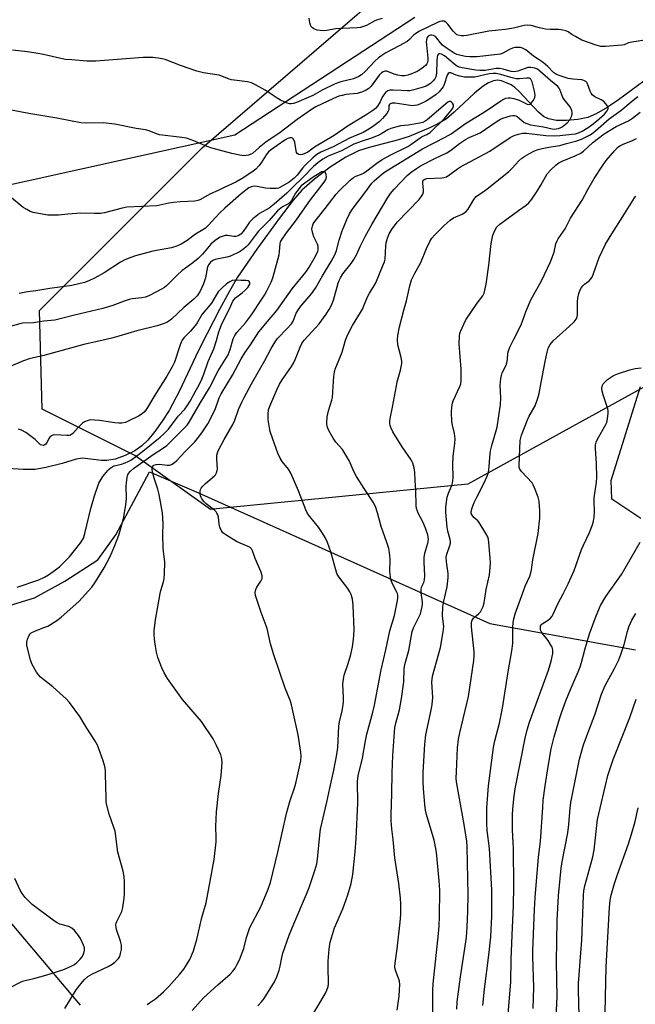
# Model space of a CAD drawing. Units: inches. Extents: x 1303766 to 1309766, y 553447 to 557448.
# Drawn here: x 1304280 to 1304504, y 553840 to 554200 of the extents above; entities that cross this region are included whole.
import ezdxf

# ---------------------------------------------------------------- set-up
doc = ezdxf.new("R2010")
doc.units = ezdxf.units.IN
doc.header["$MEASUREMENT"] = 0
for name, color, linetype in [('HYDRO-Single Line Stream', 4, 'Continuous'), ('NTRL-Farm Land', 3, 'Continuous'), ('NTRL-Pasture Land', 2, 'Continuous'), ('NTRL-Trees', 3, 'Continuous'), ('Undefined', 1, 'Continuous')]:
    doc.layers.add(name, color=color, linetype=linetype)

msp = doc.modelspace()

# ---------------------------------------------------------------- linework, layer by layer
at = {"layer": 'HYDRO-Single Line Stream'}
msp.add_lwpolyline([(1304507.63, 554177.29), (1304498.32, 554170.44), (1304494.2, 554167.61), (1304490.25, 554165.3), (1304487.15, 554164), (1304483.48, 554163.22), (1304479.41, 554162.85), (1304475.76, 554162.91), (1304472.8, 554163.45), (1304470.98, 554164.4), (1304469.11, 554165.94), (1304461.98, 554173.65), (1304460.53, 554174.99), (1304459.15, 554175.96), (1304455.65, 554177.42), (1304454.2, 554177.6), (1304452.69, 554177.37), (1304450.83, 554176.63), (1304448.92, 554175.49), (1304445.7, 554172.92), (1304438.37, 554165.88), (1304435.47, 554163.51), (1304432.83, 554161.97), (1304429.66, 554160.38), (1304421.87, 554157.06), (1304417.99, 554155.84), (1304407.2, 554153.02), (1304403.33, 554151.75), (1304398.74, 554149.47), (1304393.01, 554145.81), (1304387.23, 554141.44), (1304382.67, 554137.37), (1304379.49, 554133.72), (1304374.31, 554127.05), (1304366.15, 554115.93), (1304359.19, 554105.62), (1304356.19, 554100.53), (1304352.58, 554093.87), (1304348.05, 554085.05), (1304344.83, 554078.59), (1304337.9, 554064.07), (1304334.18, 554056.97), (1304331.67, 554052.99), (1304328.99, 554049.25), (1304326.41, 554046.12), (1304324.21, 554043.95), (1304321.69, 554042.24), (1304318.12, 554040.49), (1304314.39, 554039.17), (1304311.41, 554038.6), (1304309.39, 554038.66), (1304302.47, 554039.45), (1304300.23, 554039.08), (1304295.12, 554037.58), (1304289.15, 554036.11), (1304285.24, 554035.41), (1304280.77, 554035.3), (1304275.25, 554035.67)], dxfattribs=at)
at = {"layer": 'NTRL-Farm Land'}
msp.add_lwpolyline([(1304423.92, 554200.48), (1304358.16, 554157.55), (1304244.81, 554132.42)], dxfattribs=at)
at = {"layer": 'NTRL-Pasture Land'}
for points in [[(1304506.56, 554017.46), (1304495.93, 554024.46), (1304495.63, 554031.34), (1304506.34, 554065.63)], [(1304301.73, 553839.6), (1304266.26, 553881.68), (1304242.69, 553921.06), (1304235.76, 553945.84), (1304232.53, 553963.71), (1304236.38, 553969.85), (1304243.99, 553975.94), (1304284.96, 553988.51), (1304296.01, 553994.56), (1304308.1, 554002.32), (1304314.73, 554011.51), (1304326.93, 554034.51), (1304344.92, 554026.88), (1304451.33, 553979.11), (1304504.6, 553969.45)]]:
    msp.add_lwpolyline(points, dxfattribs=at)
at = {"layer": 'NTRL-Trees'}
msp.add_lwpolyline([(1304351.49, 554020.97), (1304349.29, 554020.74), (1304321.59, 554040.53), (1304287.73, 554057.46), (1304286.75, 554093.42), (1304346.21, 554152.88), (1304424.59, 554220.37), (1304505.5, 554266), (1304592.68, 554302.96), (1304619.3, 554324.9), (1304714.76, 554360.82), (1304829.85, 554384.79), (1304891.29, 554372.9), (1304913.1, 554329.29), (1304899.66, 554295.55), (1304717.02, 554221.67), (1304544.17, 554117.59), (1304523.31, 554074.09), (1304443.33, 554029.99)], close=True, dxfattribs=at)
at = {"layer": 'Undefined'}
for points, elevation in [([(1304509.41, 554192.46), (1304503.2, 554191.5), (1304502.06, 554191.21), (1304500.39, 554190.57), (1304499.53, 554190.39), (1304493.62, 554189.94), (1304491.87, 554189.95), (1304490.18, 554190.39), (1304484.93, 554192.26), (1304482.59, 554193.52), (1304481.34, 554194.3), (1304479.97, 554195.31), (1304479.11, 554195.71), (1304478, 554195.93), (1304476.58, 554196.08), (1304473.37, 554196.12), (1304471.69, 554196.31), (1304469.47, 554196.7), (1304466.46, 554197.55), (1304465.14, 554197.77), (1304463.9, 554197.64), (1304460.52, 554196.72), (1304459.4, 554196.49), (1304456.89, 554196.16), (1304450.93, 554195.57), (1304442.91, 554193.96), (1304441.84, 554193.81), (1304440.82, 554193.8), (1304439.77, 554194.01), (1304439.29, 554194.23), (1304438.87, 554194.53), (1304437.96, 554195.52), (1304436.04, 554198.05), (1304435.3, 554198.85), (1304434.63, 554199.18), (1304433.86, 554199.18), (1304433.06, 554199.01), (1304432.24, 554198.71), (1304425.63, 554195.57), (1304423.59, 554194.17), (1304422.02, 554192.46), (1304421.16, 554191.81), (1304418.24, 554190.14), (1304413.35, 554187.57), (1304411.88, 554186.69), (1304410.7, 554185.77), (1304409.36, 554184.58), (1304405.81, 554180.73), (1304404.46, 554179.59), (1304403.48, 554178.95), (1304401.58, 554178.16), (1304396.88, 554176.99), (1304394.83, 554176.26), (1304390.1, 554174), (1304386.61, 554172.06), (1304385.01, 554171.3), (1304380.68, 554169.45), (1304379.57, 554169.11), (1304378.71, 554169.01), (1304378.14, 554169.03), (1304377.31, 554169.23), (1304374.89, 554170.29), (1304373.63, 554171.04), (1304369.25, 554173.95), (1304365.77, 554175.94), (1304364.24, 554176.66), (1304362.79, 554176.97), (1304356.95, 554177.73), (1304356.12, 554177.98), (1304353.47, 554179.05), (1304352.4, 554179.39), (1304346.74, 554180.36), (1304344.3, 554180.91), (1304338.27, 554182.98), (1304332.71, 554185.13), (1304331.59, 554185.45), (1304330.19, 554185.72), (1304328.2, 554185.94), (1304324.69, 554185.88), (1304307.33, 554184.55), (1304304.15, 554184.59), (1304298.58, 554185.01), (1304296.24, 554185.23), (1304294.57, 554185.51), (1304288.2, 554186.96), (1304286.19, 554187.34), (1304282.45, 554187.93), (1304276.97, 554188.62)], 406), ([(1304412.03, 554200.11), (1304410.33, 554199.68), (1304409.28, 554199.25), (1304406.29, 554197.65), (1304404.85, 554197.07), (1304404.04, 554196.9), (1304402.9, 554196.79), (1304394.94, 554196.38), (1304391.73, 554195.78), (1304390.68, 554195.67), (1304389.35, 554195.73), (1304388.29, 554195.95), (1304387.03, 554196.44), (1304386.58, 554196.7), (1304386.21, 554197.03), (1304385.84, 554197.72), (1304385.62, 554198.53), (1304385.33, 554200.24)], 408), ([(1304385.77, 553834.8), (1304391.21, 553843.74), (1304391.82, 553845.07), (1304392.27, 553846.45), (1304392.41, 553847.3), (1304392.44, 553848.14), (1304392.28, 553852.94), (1304392.29, 553855.74), (1304392.6, 553860.07), (1304392.98, 553862.63), (1304393.44, 553864.29), (1304394.64, 553867.83), (1304397.6, 553874.77), (1304399.46, 553879.94), (1304400.68, 553884.1), (1304401.25, 553887.39), (1304402.13, 553895.67), (1304402.5, 553900.51), (1304403.11, 553913.39), (1304403.02, 553921.3), (1304403.18, 553923.38), (1304404.77, 553929.83), (1304405.87, 553936.24), (1304406.37, 553938.66), (1304408.62, 553946.7), (1304409.25, 553949.24), (1304411.65, 553962.18), (1304413.37, 553969.52), (1304414.8, 553976.4), (1304416.49, 553982.04), (1304417.49, 553986.85), (1304417.71, 553988.26), (1304417.71, 553989.29), (1304417.56, 553990.04), (1304417.24, 553990.82), (1304415.7, 553993.87), (1304415.19, 553995.25), (1304415, 553996.09), (1304414.82, 553998.12), (1304414.92, 554002.64), (1304414.73, 554005), (1304414.48, 554006.44), (1304413.77, 554008.64), (1304411.64, 554014.51), (1304410.36, 554019.51), (1304409.51, 554021.88), (1304408.72, 554023.41), (1304405.4, 554028.37), (1304402.6, 554032.86), (1304401.58, 554034.87), (1304400.01, 554038.35), (1304398.3, 554041.5), (1304397.46, 554042.7), (1304395.12, 554045.31), (1304394.09, 554046.76), (1304392.66, 554049.35), (1304392.18, 554050.42), (1304391.93, 554051.19), (1304391.78, 554051.98), (1304391.76, 554052.55), (1304391.95, 554054.57), (1304392.41, 554056.83), (1304393.6, 554060.7), (1304393.83, 554061.73), (1304394.39, 554069.44), (1304394.55, 554070.9), (1304394.8, 554072.02), (1304397.36, 554078.2), (1304398.62, 554082.59), (1304399.36, 554084.44), (1304401.13, 554088.03), (1304404.08, 554092.71), (1304404.78, 554093.96), (1304406.67, 554098.51), (1304407.39, 554099.78), (1304408.89, 554102.11), (1304409.63, 554103.54), (1304412.43, 554110.15), (1304412.82, 554111.24), (1304413.05, 554112.25), (1304413.33, 554117.03), (1304413.47, 554118.19), (1304413.91, 554119.83), (1304414.58, 554121.47), (1304415.61, 554123.27), (1304417.61, 554125.8), (1304425.47, 554133.97), (1304426.52, 554135.3), (1304426.92, 554136.02), (1304427.16, 554136.77), (1304427.15, 554137.6), (1304426.81, 554139.9), (1304426.92, 554140.71), (1304427.23, 554141.25), (1304427.56, 554141.5), (1304428.3, 554141.72), (1304433.81, 554141.99), (1304434.66, 554142.1), (1304435.47, 554142.35), (1304436.7, 554143.1), (1304439.52, 554145.25), (1304440.67, 554145.99), (1304451.3, 554151.65), (1304458.73, 554156.64), (1304460.22, 554157.35), (1304461.88, 554157.95), (1304463.28, 554158.2), (1304464.7, 554158.27), (1304471.81, 554157.4), (1304474.86, 554157.31), (1304476.94, 554157.39), (1304481.28, 554157.84), (1304482.64, 554158.04), (1304483.73, 554158.34), (1304485.05, 554158.97), (1304487.26, 554160.35), (1304488.63, 554161.31), (1304490.37, 554162.67), (1304493.26, 554165.18), (1304494.13, 554166.28), (1304494.55, 554167.2), (1304494.54, 554167.65), (1304494.21, 554168.32), (1304493.72, 554168.97), (1304492.94, 554169.78), (1304492.01, 554170.44), (1304489.68, 554171.54), (1304488.74, 554172.3), (1304488.32, 554172.9), (1304487.99, 554173.6), (1304487.01, 554176.3), (1304486.74, 554176.78), (1304486.39, 554177.14), (1304485.73, 554177.49), (1304484.95, 554177.69), (1304481.73, 554178), (1304480.02, 554178.29), (1304477, 554179.16), (1304475.69, 554179.68), (1304474.6, 554180.45), (1304472.56, 554182.58), (1304470.79, 554184.05), (1304469.41, 554185.08), (1304467.35, 554186.37), (1304464.47, 554188.69), (1304463.29, 554189.36), (1304462.49, 554189.56), (1304461.63, 554189.6), (1304460.47, 554189.53), (1304459.63, 554189.36), (1304458.58, 554188.89), (1304456.06, 554187.45), (1304455.24, 554187.18), (1304454.1, 554186.97), (1304446.54, 554186.17), (1304444.2, 554186.16), (1304442.44, 554186.3), (1304440.7, 554186.66), (1304439.28, 554187.06), (1304438.34, 554187.49), (1304437.19, 554188.17), (1304435.33, 554189.38), (1304434.06, 554190.45), (1304433.29, 554191.3), (1304432.02, 554192.97), (1304431.44, 554193.56), (1304430.8, 554193.98), (1304430.05, 554194.11), (1304429.53, 554194.01), (1304428.87, 554193.65), (1304428.46, 554193.17), (1304428.2, 554192.39), (1304428.14, 554191.63), (1304428.19, 554190.48), (1304428.73, 554185.66), (1304428.72, 554184.81), (1304428.58, 554184.1), (1304428.36, 554183.59), (1304427.84, 554182.93), (1304426.49, 554181.83), (1304424.75, 554180.85), (1304422.46, 554179.78), (1304421.38, 554179.43), (1304420.25, 554179.23), (1304419.1, 554179.23), (1304417.68, 554179.44), (1304416.43, 554179.83), (1304414.34, 554180.69), (1304413.55, 554180.9), (1304413.05, 554180.92), (1304412.34, 554180.72), (1304411.7, 554180.27), (1304410.94, 554179.44), (1304407.96, 554175.41), (1304407.13, 554174.62), (1304406.21, 554173.94), (1304404.87, 554173.34), (1304402.86, 554172.79), (1304398.74, 554172.35), (1304397.39, 554172.08), (1304396.14, 554171.72), (1304394.22, 554170.93), (1304387.76, 554167.88), (1304386.51, 554167.13), (1304380.9, 554163.28), (1304374.79, 554158.54), (1304369.47, 554154.96), (1304367.1, 554153.07), (1304364.65, 554150.88), (1304364, 554150.53), (1304363.19, 554150.26), (1304362.35, 554150.08), (1304361.49, 554150.03), (1304360.03, 554150.24), (1304357.12, 554150.87), (1304349.43, 554152.94), (1304348.05, 554153.44), (1304343.2, 554155.47), (1304340.46, 554156.43), (1304338.75, 554156.72), (1304330.65, 554157.67), (1304329.54, 554158), (1304326.83, 554159.06), (1304325.55, 554159.44), (1304322.09, 554159.94), (1304314.31, 554161.52), (1304310.11, 554162.05), (1304304.13, 554161.91), (1304301.87, 554162.04), (1304293.19, 554163.79), (1304282.93, 554165.45), (1304265.66, 554168.71)], 404), ([(1304366.59, 553839.36), (1304367.94, 553840.89), (1304368.83, 553842.05), (1304372.63, 553848.11), (1304373.49, 553849.98), (1304374.42, 553852.46), (1304374.77, 553853.91), (1304375.33, 553857.05), (1304375.74, 553858.68), (1304378.04, 553865.25), (1304379.68, 553869.35), (1304384.36, 553880.14), (1304385.34, 553882.65), (1304387.44, 553888.83), (1304388.15, 553891.26), (1304388.43, 553893.01), (1304389.22, 553901.75), (1304389.51, 553903.94), (1304391.79, 553913.77), (1304392.83, 553918.9), (1304394.36, 553925.44), (1304395.5, 553931.24), (1304395.81, 553933.78), (1304396.12, 553941.62), (1304396.41, 553943.33), (1304397.4, 553947.08), (1304397.82, 553950.29), (1304397.88, 553952.04), (1304397.69, 553956.99), (1304397.84, 553958.76), (1304398.16, 553960.17), (1304399.57, 553964.52), (1304400.51, 553967.75), (1304401.12, 553970.52), (1304401.54, 553973.39), (1304401.68, 553974.83), (1304401.72, 553976.83), (1304401.41, 553985.76), (1304401.12, 553988.03), (1304400.71, 553989.68), (1304400.19, 553990.69), (1304399.42, 553991.9), (1304396.2, 553996.14), (1304395.49, 553997.37), (1304395.03, 553998.71), (1304393.3, 554005.25), (1304391.98, 554008.72), (1304391.14, 554010.57), (1304390.25, 554012.07), (1304388.79, 554014.25), (1304385.58, 554018.17), (1304384.78, 554019.32), (1304384.16, 554020.61), (1304381.44, 554027.53), (1304378.67, 554034.06), (1304377.79, 554035.44), (1304375.45, 554038.24), (1304374.73, 554039.5), (1304373.86, 554041.34), (1304372.01, 554046.47), (1304371.14, 554049.22), (1304370.8, 554050.63), (1304370.41, 554053.56), (1304370.32, 554055.62), (1304370.49, 554057.11), (1304370.91, 554058.45), (1304373.51, 554064.45), (1304374.51, 554066.51), (1304375.52, 554068.16), (1304378.87, 554072.94), (1304379.6, 554074.2), (1304380.33, 554075.79), (1304382, 554080.11), (1304382.62, 554081.37), (1304383.54, 554082.64), (1304386.46, 554085.77), (1304389, 554088.63), (1304391.54, 554092.13), (1304392.65, 554093.8), (1304393.45, 554095.38), (1304394.26, 554097.28), (1304395.9, 554103.4), (1304396.26, 554104.45), (1304396.72, 554105.45), (1304397.66, 554106.86), (1304400.64, 554110.66), (1304401.6, 554112.04), (1304402.69, 554114), (1304404, 554116.86), (1304405.78, 554120.44), (1304408.21, 554124.85), (1304414.06, 554134.72), (1304415.06, 554136.17), (1304416.39, 554137.77), (1304421.13, 554142.75), (1304422.62, 554144.04), (1304424.52, 554145.39), (1304426.02, 554146.27), (1304431.21, 554148.94), (1304435.64, 554151.08), (1304436.93, 554151.93), (1304440.25, 554154.45), (1304442.47, 554155.91), (1304443.81, 554156.63), (1304447.82, 554158.44), (1304453.98, 554162.63), (1304455.29, 554163.37), (1304456.1, 554163.73), (1304458.92, 554164.56), (1304459.77, 554164.72), (1304460.33, 554164.72), (1304460.86, 554164.61), (1304461.32, 554164.37), (1304463, 554162.83), (1304463.91, 554162.18), (1304464.92, 554161.73), (1304466.26, 554161.32), (1304470.96, 554160.62), (1304474.17, 554159.83), (1304474.81, 554159.75), (1304475.64, 554159.82), (1304476.47, 554160.02), (1304477.26, 554160.33), (1304477.76, 554160.62), (1304479.61, 554162.07), (1304480.61, 554163.11), (1304481.23, 554164.39), (1304481.44, 554165.2), (1304481.48, 554165.74), (1304481.29, 554166.54), (1304480.64, 554167.83), (1304478.5, 554170.55), (1304478.04, 554171.25), (1304476.94, 554174.27), (1304476.69, 554174.71), (1304476.17, 554175.32), (1304473.52, 554177.47), (1304469.66, 554180.97), (1304468.77, 554181.6), (1304467.78, 554182.05), (1304466.34, 554182.29), (1304465.27, 554182.21), (1304464.22, 554181.91), (1304461.55, 554180.94), (1304460.27, 554180.71), (1304459.19, 554180.81), (1304456.22, 554181.67), (1304454.83, 554181.92), (1304453.66, 554181.83), (1304449.58, 554181.16), (1304447.75, 554181.15), (1304446.18, 554181.31), (1304441.18, 554182.12), (1304440.32, 554182.32), (1304439.58, 554182.58), (1304438.63, 554183.22), (1304436.37, 554185.23), (1304434.79, 554186.46), (1304433.63, 554187.15), (1304432.94, 554187.28), (1304432.74, 554187.23), (1304432.46, 554186.99), (1304432.27, 554186.62), (1304432.14, 554186.11), (1304432, 554184.66), (1304431.85, 554180.22), (1304431.59, 554178.83), (1304431.2, 554178.08), (1304430.66, 554177.42), (1304429.62, 554176.41), (1304428.74, 554175.76), (1304428.09, 554175.43), (1304427.03, 554175.05), (1304423.59, 554174.07), (1304422.16, 554173.74), (1304421.13, 554173.69), (1304419.06, 554173.88), (1304415.9, 554173.98), (1304414.78, 554173.93), (1304414.02, 554173.74), (1304413.38, 554173.27), (1304412.49, 554172.18), (1304412.06, 554171.44), (1304411.25, 554169.67), (1304410.28, 554168.17), (1304409.52, 554167.27), (1304408.62, 554166.51), (1304406.46, 554165.07), (1304399.62, 554160.96), (1304394.46, 554157.39), (1304387.31, 554153.16), (1304384.79, 554151.31), (1304383.56, 554150.68), (1304382.8, 554150.43), (1304382.04, 554150.35), (1304381.58, 554150.47), (1304381, 554150.85), (1304380.72, 554151.24), (1304380.56, 554151.75), (1304380.25, 554154.08), (1304380.07, 554154.92), (1304379.56, 554156.09), (1304379.27, 554156.42), (1304378.9, 554156.59), (1304378.22, 554156.53), (1304377.48, 554156.26), (1304376.49, 554155.69), (1304373.61, 554153.73), (1304371.55, 554152.3), (1304370.49, 554151.47), (1304369.59, 554150.39), (1304367.76, 554147.44), (1304366.96, 554146.3), (1304365.81, 554145.13), (1304364.44, 554144.06), (1304360.87, 554141.68), (1304358.57, 554140.32), (1304354.32, 554138.45), (1304352.11, 554137.32), (1304349.27, 554136.05), (1304345.41, 554133.93), (1304344.65, 554133.66), (1304343.58, 554133.47), (1304338.35, 554133.18), (1304335.78, 554132.88), (1304334.09, 554132.62), (1304329.73, 554131.74), (1304318.7, 554131.19), (1304316.99, 554130.83), (1304310.51, 554129.14), (1304309.11, 554128.89), (1304306.88, 554128.85), (1304301.87, 554129.07), (1304297.1, 554128.7), (1304293.73, 554128.34), (1304291.65, 554128.26), (1304289.89, 554128.35), (1304286.48, 554128.89), (1304284.51, 554129.26), (1304283.42, 554129.64), (1304282.12, 554130.32), (1304280.88, 554131.12), (1304275.78, 554135.26)], 402), ([(1304342.61, 553837.73), (1304346.77, 553842.26), (1304351.97, 553847.07), (1304356.44, 553850.99), (1304357.41, 553852.02), (1304358.24, 553853.1), (1304358.95, 553854.33), (1304359.84, 553856.15), (1304360.89, 553858.77), (1304361.43, 553860.36), (1304362.42, 553864.32), (1304363.63, 553867.97), (1304367.65, 553875.59), (1304370.35, 553882), (1304371.15, 553884.44), (1304373.86, 553895.48), (1304377.01, 553909.65), (1304378.22, 553914.09), (1304380.05, 553919.35), (1304380.6, 553921.24), (1304382.24, 553928.92), (1304382.4, 553930.66), (1304382.32, 553932.1), (1304381.28, 553938.36), (1304378.92, 553949.38), (1304378.47, 553950.72), (1304376.62, 553955.42), (1304372.4, 553967.62), (1304371.26, 553971.62), (1304369.99, 553977.25), (1304367.79, 553983.09), (1304365.73, 553989.27), (1304365.66, 553990.42), (1304365.86, 553991.55), (1304366.23, 553992.32), (1304367.69, 553994.55), (1304368.1, 553995.53), (1304368.15, 553996.53), (1304367.75, 553997.89), (1304365.6, 554002.85), (1304364.66, 554005.64), (1304364.26, 554006.32), (1304363.78, 554006.8), (1304363.05, 554007.22), (1304360.06, 554008.4), (1304358.75, 554009.06), (1304355.23, 554011.23), (1304353.83, 554012.26), (1304353.31, 554012.94), (1304352.73, 554014.27), (1304352.48, 554015.4), (1304352.21, 554017.97), (1304351.97, 554018.74), (1304351.6, 554019.45), (1304351.3, 554019.88), (1304350.7, 554020.48), (1304347.74, 554022.82), (1304346.96, 554023.52), (1304346.08, 554024.66), (1304345.62, 554025.68), (1304345.48, 554026.5), (1304345.47, 554027.33), (1304345.62, 554028.1), (1304345.89, 554028.57), (1304346.44, 554029.21), (1304347.51, 554030.22), (1304350.8, 554033.05), (1304351.14, 554033.46), (1304351.51, 554034.2), (1304351.73, 554035.02), (1304351.78, 554035.54), (1304351.62, 554039.17), (1304351.64, 554040.63), (1304351.8, 554041.47), (1304352.1, 554042.21), (1304354.29, 554046.38), (1304357.48, 554051.81), (1304358.16, 554053.42), (1304359.57, 554057.31), (1304360.75, 554060.02), (1304361.53, 554061.63), (1304364.28, 554066.62), (1304369.14, 554075.17), (1304371.39, 554079.57), (1304372.9, 554082.04), (1304373.73, 554083.22), (1304377.33, 554086.86), (1304378.87, 554088.59), (1304379.47, 554089.58), (1304380.64, 554092.45), (1304381.46, 554093.86), (1304382.34, 554095.01), (1304386.2, 554099.52), (1304387.7, 554101.68), (1304390.15, 554106.08), (1304393.38, 554111.33), (1304394.87, 554114.09), (1304395.36, 554115.41), (1304396.29, 554119.14), (1304397.4, 554122.55), (1304399.06, 554126.7), (1304400.02, 554128.8), (1304401.04, 554130.42), (1304405.72, 554136.45), (1304408.23, 554140.01), (1304409.07, 554140.88), (1304410.87, 554142.47), (1304412.32, 554143.63), (1304413.19, 554144.23), (1304426.8, 554152.52), (1304435.06, 554156.79), (1304437.2, 554158.03), (1304442.45, 554161.73), (1304449.97, 554166.47), (1304455.41, 554170.12), (1304456.42, 554170.73), (1304457.25, 554171.04), (1304458.07, 554171.16), (1304458.93, 554171.12), (1304460.07, 554170.95), (1304462.01, 554170.37), (1304464.97, 554168.86), (1304465.67, 554168.73), (1304466.08, 554168.84), (1304466.62, 554169.3), (1304467.35, 554170.35), (1304467.77, 554171.28), (1304467.93, 554172.14), (1304467.72, 554173.56), (1304466.77, 554176.99), (1304466.37, 554177.93), (1304466.05, 554178.21), (1304465.83, 554178.3), (1304464.78, 554178.34), (1304462.13, 554178.08), (1304460.97, 554178.15), (1304458.98, 554178.55), (1304455.41, 554179.68), (1304453.69, 554180.03), (1304452.54, 554180.06), (1304451.12, 554179.88), (1304445.87, 554178.76), (1304443.57, 554178.66), (1304442.14, 554178.76), (1304440.44, 554179.07), (1304439.06, 554179.46), (1304437.06, 554180.32), (1304436.48, 554180.35), (1304436.15, 554180.09), (1304435.76, 554179.43), (1304434.62, 554176.02), (1304434.27, 554175.23), (1304433.83, 554174.53), (1304432.86, 554173.42), (1304431.79, 554172.41), (1304429.08, 554170.52), (1304427.82, 554169.79), (1304425.79, 554168.85), (1304424.75, 554168.48), (1304423.78, 554168.31), (1304422.95, 554168.3), (1304421.46, 554168.45), (1304416.78, 554169.22), (1304415.67, 554169.22), (1304414.97, 554169.01), (1304414.7, 554168.77), (1304414.5, 554168.35), (1304414.39, 554166.81), (1304414.25, 554166.31), (1304413.67, 554165.39), (1304412.16, 554163.66), (1304410.95, 554162.44), (1304408.49, 554160.6), (1304406.48, 554159.33), (1304405.01, 554158.54), (1304400.09, 554156.47), (1304394.1, 554153.29), (1304389.64, 554151.26), (1304388.16, 554150.45), (1304386.63, 554149.27), (1304383.91, 554146.6), (1304382.87, 554145.42), (1304380.93, 554142.92), (1304379.88, 554141.86), (1304378.07, 554140.41), (1304374.87, 554138.49), (1304374.13, 554138.2), (1304373.41, 554138.06), (1304371.12, 554138.05), (1304369.4, 554138.18), (1304366.31, 554138.8), (1304365.21, 554138.89), (1304364.25, 554138.69), (1304363.32, 554138.24), (1304360.48, 554136.04), (1304354.46, 554130.86), (1304352.68, 554129.11), (1304348.41, 554124.51), (1304347.42, 554123.54), (1304346.47, 554122.89), (1304343.75, 554121.41), (1304340.74, 554119.08), (1304338.5, 554117.69), (1304337.18, 554117.08), (1304334.98, 554116.4), (1304328.2, 554115.08), (1304321.87, 554113.38), (1304320.17, 554112.85), (1304317.97, 554111.93), (1304316.4, 554111.14), (1304310.38, 554107.17), (1304306.87, 554105.22), (1304304.81, 554104.32), (1304303.22, 554103.73), (1304298.58, 554102.55), (1304290.55, 554101.54), (1304285.48, 554100.6), (1304282.42, 554100.26), (1304279.35, 554099.69)], 400), ([(1304326.19, 553839.93), (1304327.4, 553840.67), (1304329.21, 553841.98), (1304332.09, 553844.54), (1304334.1, 553846.5), (1304337.93, 553850.89), (1304339.54, 553852.82), (1304340.81, 553854.67), (1304341.74, 553856.37), (1304343.05, 553859.53), (1304343.61, 553861.15), (1304344.28, 553863.65), (1304346.16, 553871.72), (1304347.69, 553877.08), (1304350.58, 553892.91), (1304351.41, 553899.32), (1304351.41, 553900.79), (1304351.22, 553904.94), (1304351.45, 553910.27), (1304352.25, 553916.99), (1304353.16, 553923.6), (1304353.53, 553928.25), (1304353.39, 553929.69), (1304353.03, 553931.09), (1304351.42, 553934.57), (1304350.2, 553936.93), (1304346.02, 553943.28), (1304339.09, 553951.37), (1304337.18, 553953.91), (1304333.56, 553959.02), (1304332.39, 553961.03), (1304331.51, 553962.85), (1304330.09, 553966.67), (1304329.56, 553968.58), (1304329.14, 553970.84), (1304328.77, 553973.42), (1304328.7, 553975.07), (1304328.75, 553976.47), (1304329.24, 553980.47), (1304330.84, 553990.02), (1304331.09, 553991.16), (1304332.07, 553994.29), (1304332.33, 553995.48), (1304332.47, 553997.27), (1304332.6, 554001.46), (1304332.52, 554002.62), (1304332.07, 554005.37), (1304331.93, 554006.78), (1304331.86, 554011.42), (1304331.94, 554015.78), (1304331.74, 554019.47), (1304330.55, 554026.19), (1304330, 554028.16), (1304328.69, 554032.15), (1304328.31, 554033.58), (1304328.02, 554035.28), (1304328, 554035.82), (1304328.09, 554036.3), (1304328.28, 554036.64), (1304328.58, 554036.9), (1304329.44, 554037.24), (1304330.49, 554037.33), (1304333.46, 554037), (1304334.31, 554037), (1304335.06, 554037.22), (1304335.95, 554037.74), (1304336.95, 554038.6), (1304340.13, 554042.05), (1304343.55, 554045.51), (1304345.07, 554047.29), (1304346.4, 554049.18), (1304348.29, 554052.09), (1304350.52, 554056.3), (1304351.08, 554057.61), (1304352.45, 554061.49), (1304353.14, 554062.99), (1304357.31, 554069.84), (1304360.5, 554075.74), (1304361.87, 554078.01), (1304363.88, 554080.86), (1304366.99, 554085.72), (1304370.09, 554089.49), (1304373.55, 554093.4), (1304379.08, 554101.34), (1304384.14, 554107.5), (1304385.36, 554109.29), (1304387.2, 554112.44), (1304388.46, 554115.02), (1304388.61, 554115.56), (1304388.68, 554116.36), (1304388.62, 554116.89), (1304388.36, 554117.73), (1304387.06, 554120.43), (1304386.64, 554121.54), (1304386.35, 554123.22), (1304386.37, 554123.78), (1304386.5, 554124.3), (1304386.82, 554125.07), (1304387.42, 554126.03), (1304391.22, 554130.78), (1304395.18, 554136.01), (1304396.13, 554137.06), (1304400.29, 554141.07), (1304401.53, 554142.05), (1304402.41, 554142.52), (1304404.46, 554143.32), (1304405.18, 554143.68), (1304406.39, 554144.49), (1304410.06, 554147.34), (1304412.03, 554148.65), (1304415.17, 554150.37), (1304421.41, 554153.35), (1304422.53, 554154.08), (1304425.86, 554156.59), (1304426.61, 554157.01), (1304428.38, 554157.81), (1304429.54, 554158.54), (1304434.81, 554163.56), (1304437.15, 554166.45), (1304437.78, 554167.39), (1304438.06, 554168.13), (1304438.08, 554168.61), (1304437.73, 554169.23), (1304437.36, 554169.56), (1304436.93, 554169.78), (1304436.53, 554169.81), (1304435.96, 554169.58), (1304428.4, 554163.15), (1304427.73, 554162.67), (1304426.85, 554162.2), (1304425.77, 554161.88), (1304424.31, 554161.62), (1304421.67, 554161.24), (1304418.69, 554160.92), (1304417.31, 554160.59), (1304415.14, 554159.91), (1304414.1, 554159.46), (1304411.88, 554158.09), (1304410.75, 554157.5), (1304408.09, 554156.45), (1304404.69, 554155.39), (1304401.63, 554154.19), (1304397.15, 554151.83), (1304392.27, 554149.81), (1304390.27, 554148.74), (1304388.47, 554147.4), (1304386.96, 554146.12), (1304382.96, 554142.02), (1304379.32, 554138.58), (1304377.11, 554136.38), (1304372.56, 554132.28), (1304370.73, 554130.91), (1304367.2, 554128.9), (1304364.74, 554127), (1304363.58, 554125.74), (1304362.55, 554124.32), (1304361.24, 554122.29), (1304360.37, 554121.32), (1304359.39, 554120.72), (1304358.58, 554120.47), (1304357.76, 554120.49), (1304355.51, 554120.9), (1304354.68, 554120.85), (1304353.87, 554120.64), (1304352.81, 554120.24), (1304351.45, 554119.45), (1304350.41, 554118.61), (1304349.42, 554117.66), (1304346.35, 554114.09), (1304344.73, 554112.42), (1304342.87, 554110.88), (1304338.86, 554107.99), (1304337.2, 554106.48), (1304333.38, 554102.57), (1304332.45, 554101.85), (1304331.19, 554101.12), (1304327.04, 554098.92), (1304325.5, 554098.29), (1304324.15, 554098.03), (1304320.67, 554097.68), (1304319.57, 554097.45), (1304317.69, 554096.9), (1304313.55, 554095.25), (1304309.97, 554094.15), (1304299.59, 554091.75), (1304293.86, 554090.24), (1304292.4, 554089.95), (1304288.39, 554089.56), (1304284.58, 554088.98), (1304280.61, 554088.82), (1304279.56, 554088.6), (1304276.04, 554087.62)], 398), ([(1304417.52, 553837.78), (1304418.16, 553842.9), (1304418.38, 553845.2), (1304418.46, 553847.23), (1304418.33, 553848.34), (1304418.09, 553849.14), (1304417.06, 553851.69), (1304416.77, 553852.78), (1304416.68, 553853.61), (1304416.78, 553855.03), (1304417.46, 553860.21), (1304418.56, 553869.93), (1304418.79, 553872.8), (1304418.84, 553876.63), (1304418.72, 553878.7), (1304418.14, 553884.06), (1304416.58, 553893.44), (1304415.98, 553900.14), (1304415.51, 553904.11), (1304415.31, 553907.01), (1304415.25, 553909.32), (1304415.57, 553916.89), (1304415.65, 553924.55), (1304415.9, 553930.8), (1304416.62, 553941.09), (1304416.96, 553942.73), (1304418.36, 553947.6), (1304419.06, 553951.67), (1304419.89, 553957.73), (1304420.06, 553962.53), (1304420.25, 553964.13), (1304421.69, 553969.19), (1304422.93, 553976.17), (1304423.48, 553977.47), (1304425.97, 553982.58), (1304426.31, 553983.66), (1304426.65, 553985.31), (1304426.74, 553986.14), (1304426.74, 553986.98), (1304426.25, 553990.29), (1304426.22, 553991.37), (1304426.43, 553992.37), (1304427.23, 553994.09), (1304427.51, 553995.04), (1304427.57, 553996.49), (1304427.3, 554001.5), (1304427.36, 554003.17), (1304427.65, 554004.82), (1304428.75, 554008.44), (1304428.93, 554009.8), (1304428.85, 554010.61), (1304428.67, 554011.45), (1304427.89, 554013.92), (1304426.86, 554016.23), (1304425.17, 554019.35), (1304424.87, 554020.1), (1304424.59, 554021.08), (1304424.47, 554022.17), (1304424.28, 554027.85), (1304424.01, 554031.4), (1304423.89, 554034.21), (1304423.64, 554035.95), (1304423.22, 554037.66), (1304422.57, 554038.95), (1304419.36, 554043.65), (1304415.91, 554049.13), (1304415.13, 554050.69), (1304414.89, 554051.5), (1304414.81, 554052.06), (1304414.83, 554053.17), (1304415, 554054.57), (1304415.81, 554058.18), (1304417.21, 554065.92), (1304417.53, 554067.35), (1304418.74, 554071.64), (1304419.16, 554074.12), (1304419.17, 554074.95), (1304418.97, 554076.31), (1304417.78, 554080.91), (1304417.6, 554082.92), (1304417.67, 554084.35), (1304418.33, 554087.48), (1304419.94, 554093.63), (1304420.94, 554097.04), (1304422.13, 554102.46), (1304422.72, 554104.64), (1304423.77, 554106.86), (1304426.11, 554111.02), (1304428.25, 554116.1), (1304429.47, 554118.65), (1304430.17, 554119.87), (1304431.11, 554121.01), (1304434.63, 554124.56), (1304436.83, 554126.51), (1304438.06, 554127.34), (1304441.23, 554128.72), (1304442.55, 554129.57), (1304443.39, 554130.54), (1304445.5, 554134.02), (1304446.38, 554135.11), (1304447.2, 554135.78), (1304448.89, 554136.84), (1304450.28, 554137.84), (1304458.3, 554144.27), (1304459.52, 554145.43), (1304461.94, 554148.15), (1304463.02, 554149.15), (1304464.18, 554149.91), (1304465.89, 554150.86), (1304467.7, 554151.77), (1304469.03, 554152.33), (1304470.41, 554152.69), (1304472.93, 554153.2), (1304476.98, 554153.81), (1304479.35, 554154.49), (1304483.12, 554155.41), (1304484.79, 554156.06), (1304487.73, 554157.55), (1304488.69, 554158.15), (1304489.98, 554159.11), (1304494.9, 554163.51), (1304499.21, 554166.54), (1304503.7, 554170.36), (1304505.46, 554171.64)], 406), ([(1304430.54, 553834.92), (1304430.56, 553845.07), (1304430.63, 553847.37), (1304432.57, 553865.81), (1304432.8, 553868.64), (1304432.93, 553872.02), (1304433.05, 553881.62), (1304432.88, 553885.08), (1304432.02, 553894.21), (1304431.75, 553896.26), (1304430.96, 553899.95), (1304428.19, 553909.35), (1304427.88, 553910.93), (1304427.64, 553912.95), (1304427.06, 553918.82), (1304426.95, 553921.13), (1304427.03, 553924.59), (1304427.55, 553935.03), (1304427.99, 553938.35), (1304430.06, 553947.99), (1304430.29, 553949.45), (1304430.46, 553952.04), (1304430.21, 553957.71), (1304430.39, 553959.8), (1304433.37, 553970.27), (1304434.33, 553976.03), (1304434.49, 553978.04), (1304434.05, 553981.77), (1304434.21, 553985.35), (1304434.44, 553986.8), (1304435.71, 553992.52), (1304436.13, 553995.93), (1304436.15, 553997.35), (1304435.48, 554001.67), (1304435.4, 554003.37), (1304435.62, 554004.42), (1304436.78, 554007.55), (1304436.97, 554008.39), (1304437.01, 554008.94), (1304436.9, 554009.77), (1304436.03, 554012.85), (1304435.77, 554014.28), (1304435.34, 554018.35), (1304435.26, 554020), (1304435.3, 554021.44), (1304435.47, 554023.53), (1304435.79, 554025.2), (1304436.27, 554026.73), (1304437.52, 554029.56), (1304437.79, 554030.96), (1304437.96, 554032.69), (1304437.87, 554036.91), (1304437.94, 554040.18), (1304438.55, 554044.84), (1304438.68, 554046.54), (1304438.46, 554048.56), (1304437.71, 554051.61), (1304437.48, 554052.93), (1304437.38, 554056.29), (1304437.49, 554058.26), (1304437.72, 554059.64), (1304437.96, 554060.43), (1304440.33, 554065.63), (1304440.71, 554066.72), (1304440.88, 554067.83), (1304440.86, 554072.05), (1304440.09, 554081.32), (1304440.23, 554084.18), (1304440.38, 554085.02), (1304440.65, 554085.84), (1304441.8, 554088.5), (1304442.56, 554090.06), (1304446.69, 554096.1), (1304448.77, 554098.77), (1304449.24, 554099.75), (1304449.95, 554103.1), (1304451.04, 554110.02), (1304451.81, 554117.95), (1304452.5, 554120.95), (1304453.12, 554122.7), (1304453.96, 554124.04), (1304454.99, 554125.03), (1304461.77, 554130.02), (1304464.57, 554131.91), (1304465.62, 554132.84), (1304466.7, 554134.19), (1304468.7, 554137.04), (1304470.01, 554139.24), (1304471.64, 554142.36), (1304472.26, 554143.37), (1304473.67, 554144.85), (1304475.62, 554146.66), (1304476.52, 554147.39), (1304477.78, 554148.05), (1304482.51, 554149.96), (1304484.6, 554151.01), (1304485.53, 554151.72), (1304488.96, 554154.89), (1304493.14, 554157.97), (1304497.56, 554160.69), (1304502.01, 554162.79), (1304503.48, 554163.79), (1304506.25, 554165.89)], 408), ([(1304439.34, 553838.16), (1304439.4, 553840.88), (1304440.58, 553849.97), (1304442.78, 553864.38), (1304443.12, 553868.23), (1304443.35, 553873.81), (1304443.4, 553879.93), (1304443.11, 553897.5), (1304442.9, 553899.51), (1304441.95, 553905.62), (1304439.11, 553921.26), (1304439.05, 553922.54), (1304439.11, 553924.86), (1304439.54, 553933.66), (1304439.94, 553936.84), (1304440.33, 553939.14), (1304443.49, 553952.39), (1304445.5, 553965.59), (1304445.61, 553967.27), (1304445.6, 553968.68), (1304444.61, 553977.92), (1304444.6, 553979.62), (1304444.86, 553980.35), (1304445.33, 553980.99), (1304447.33, 553982.74), (1304447.93, 553983.38), (1304448.48, 553984.3), (1304448.89, 553985.3), (1304449.22, 553986.68), (1304450.02, 553991.52), (1304451.2, 553996.82), (1304451.49, 553999.54), (1304451.55, 554001.33), (1304451.5, 554002.82), (1304450.99, 554008.75), (1304450.69, 554010.48), (1304449.93, 554012.02), (1304447.47, 554015.94), (1304446.92, 554016.6), (1304445.52, 554017.8), (1304444.88, 554018.62), (1304444.57, 554019.3), (1304444.53, 554020.05), (1304444.88, 554021.41), (1304445.66, 554023.32), (1304446.58, 554025.3), (1304449.3, 554030.48), (1304450.36, 554032.94), (1304450.81, 554034.34), (1304451.11, 554036.39), (1304451.29, 554039.84), (1304451.64, 554042.18), (1304452.08, 554044.19), (1304454.03, 554050.81), (1304455.21, 554059.16), (1304455.42, 554061.52), (1304455.1, 554066.15), (1304455.33, 554068.63), (1304455.55, 554069.71), (1304455.89, 554070.74), (1304457.27, 554073.54), (1304457.58, 554074.35), (1304457.78, 554075.5), (1304457.97, 554077.84), (1304458.15, 554078.69), (1304458.7, 554080.04), (1304460.12, 554082.97), (1304462.82, 554088.21), (1304464.62, 554093.38), (1304466.29, 554097.35), (1304470.27, 554104.29), (1304473.57, 554111.3), (1304474.86, 554114.81), (1304475.5, 554117.84), (1304475.91, 554118.93), (1304476.33, 554119.66), (1304478.88, 554123.31), (1304480.88, 554127.2), (1304485.14, 554133.8), (1304487.18, 554137.65), (1304489.45, 554141.66), (1304492.56, 554146.36), (1304493.9, 554148.23), (1304496.96, 554151.91), (1304497.98, 554152.97), (1304498.85, 554153.6), (1304500.03, 554154.25), (1304503.42, 554155.53), (1304504.88, 554156.3)], 410), ([(1304296, 553838.45), (1304300.18, 553845.29), (1304301.97, 553847.6), (1304303.14, 553848.91), (1304304.51, 553850.05), (1304306.16, 553851.13), (1304311.89, 553853.81), (1304313.36, 553854.59), (1304314.27, 553855.28), (1304315.11, 553856.07), (1304315.68, 553856.71), (1304316.11, 553857.42), (1304316.44, 553858.5), (1304316.71, 553859.91), (1304316.8, 553860.76), (1304316.77, 553861.61), (1304316.4, 553863.05), (1304314.96, 553867.31), (1304314.75, 553868.17), (1304314.72, 553868.91), (1304314.87, 553869.63), (1304315.07, 553870.17), (1304316.9, 553873.9), (1304317.25, 553875.29), (1304317.73, 553878.72), (1304317.89, 553880.44), (1304317.87, 553884.81), (1304317.78, 553886.56), (1304317.36, 553888.57), (1304315.4, 553895.5), (1304314.4, 553903.15), (1304313.98, 553904.57), (1304312.31, 553909.36), (1304311.32, 553913.22), (1304311.19, 553914.07), (1304311.1, 553915.53), (1304310.95, 553923.99), (1304310.87, 553925.44), (1304310.61, 553926.8), (1304310.05, 553928.94), (1304308.53, 553933.31), (1304307.94, 553934.58), (1304307.02, 553936.28), (1304304.04, 553940.8), (1304301.48, 553945.08), (1304297.77, 553950.23), (1304296.56, 553951.51), (1304291.7, 553955.89), (1304287.17, 553959.48), (1304286.54, 553960.16), (1304285.7, 553961.34), (1304284.07, 553964.08), (1304283.5, 553965.72), (1304282.19, 553971.12), (1304282.15, 553972.25), (1304282.41, 553973.34), (1304283.07, 553974.88), (1304283.38, 553975.3), (1304283.79, 553975.64), (1304285.28, 553976.38), (1304288.75, 553977.69), (1304289.8, 553978.17), (1304293.1, 553980.17), (1304294.75, 553981.41), (1304301.17, 553987.12), (1304305.87, 553992.38), (1304307.24, 553994.27), (1304310.48, 553999.47), (1304312.61, 554003.63), (1304314.28, 554007.6), (1304315.74, 554011.41), (1304316.32, 554013.1), (1304317.53, 554017.42), (1304318.31, 554022.4), (1304318.56, 554024.75), (1304318.48, 554029.24), (1304318.53, 554030.44), (1304318.8, 554032.51), (1304318.95, 554033.08), (1304319.24, 554033.72), (1304320.1, 554034.81), (1304321.18, 554035.74), (1304328.39, 554040.81), (1304332.13, 554043.25), (1304333.29, 554044.15), (1304334.59, 554045.34), (1304339.58, 554050.31), (1304340.71, 554051.55), (1304341.53, 554052.64), (1304345.48, 554059.64), (1304348.86, 554065.24), (1304352.05, 554071.38), (1304355.68, 554077.26), (1304356.46, 554079.16), (1304357.54, 554083.11), (1304358.11, 554084.33), (1304358.92, 554085.45), (1304362.05, 554088.96), (1304364.24, 554091.86), (1304367.84, 554097.2), (1304369.02, 554099.1), (1304369.85, 554100.63), (1304371.42, 554103.81), (1304372.04, 554105.4), (1304374.36, 554113.85), (1304374.54, 554114.99), (1304374.72, 554117.8), (1304374.91, 554118.51), (1304375.23, 554119.19), (1304377.09, 554121.81), (1304380.76, 554126.53), (1304382.87, 554129.71), (1304385.86, 554133.95), (1304390.83, 554140.33), (1304391.39, 554141.33), (1304391.62, 554142.12), (1304391.6, 554143.18), (1304391.32, 554143.8), (1304391.01, 554144.08), (1304390.64, 554144.19), (1304390.01, 554144.09), (1304389.31, 554143.76), (1304386.78, 554142.23), (1304382.41, 554139.02), (1304381.52, 554137.97), (1304380.38, 554136.33), (1304378.91, 554133.67), (1304378.44, 554132.97), (1304377.82, 554132.46), (1304376.31, 554131.75), (1304375.54, 554131.3), (1304373.78, 554129.82), (1304370.72, 554126.4), (1304368.02, 554123.72), (1304366.85, 554122.45), (1304365.54, 554120.91), (1304363.08, 554117.49), (1304362.32, 554116.71), (1304361.49, 554116.01), (1304360.07, 554115.07), (1304356.61, 554113.34), (1304355.25, 554112.91), (1304350.93, 554112.05), (1304350.15, 554111.71), (1304349.32, 554111.1), (1304348.67, 554110.32), (1304348.22, 554109.39), (1304347.44, 554105.34), (1304346.76, 554103.24), (1304345.46, 554100.58), (1304344.38, 554098.83), (1304343.84, 554098.17), (1304343.21, 554097.55), (1304339.49, 554094.5), (1304334.98, 554090.31), (1304334.06, 554089.59), (1304333.32, 554089.13), (1304332, 554088.54), (1304329.77, 554087.85), (1304322.35, 554086.08), (1304315.76, 554084.09), (1304313.18, 554083.38), (1304310.02, 554082.58), (1304303.05, 554081.07), (1304288.4, 554077.03), (1304283.05, 554075.81), (1304280.9, 554075.05), (1304276.09, 554072.96)], 396), ([(1304448.78, 553839.52), (1304449.36, 553845.53), (1304450.93, 553857.86), (1304451.7, 553864.56), (1304452.06, 553872.2), (1304452.12, 553877.56), (1304452.08, 553881.72), (1304451.17, 553896.82), (1304450.37, 553903.48), (1304450.22, 553905.84), (1304450.29, 553911.74), (1304450.85, 553919.77), (1304452.73, 553933.8), (1304453.23, 553936.2), (1304454.85, 553942.64), (1304455.98, 553948.11), (1304458.06, 553961.4), (1304459.44, 553969.12), (1304459.71, 553971.84), (1304459.74, 553977.99), (1304459.96, 553980.3), (1304460.58, 553982.58), (1304463.02, 553989.38), (1304464.29, 553992.71), (1304465.92, 553996.38), (1304466.34, 553997.64), (1304466.56, 553998.73), (1304467.02, 554002.41), (1304468.96, 554011.98), (1304469.56, 554017.62), (1304469.65, 554020.28), (1304469.38, 554023.85), (1304468.98, 554025.28), (1304467.7, 554028.62), (1304467.22, 554029.7), (1304466.77, 554030.45), (1304462.94, 554034.67), (1304462.36, 554035.51), (1304462.09, 554036.15), (1304462.01, 554036.87), (1304462.45, 554045.98), (1304462.9, 554047.88), (1304465.06, 554053.55), (1304465.66, 554054.83), (1304467.89, 554058.66), (1304468.95, 554061.74), (1304469.36, 554063.17), (1304469.79, 554065.17), (1304471.53, 554074.78), (1304472.3, 554078.23), (1304472.71, 554079.64), (1304473.44, 554081.08), (1304474.44, 554082.32), (1304480.46, 554087.69), (1304482.17, 554089.36), (1304482.85, 554090.24), (1304483.22, 554091.11), (1304483.34, 554091.96), (1304483.35, 554096.57), (1304483.46, 554097.98), (1304483.86, 554099.7), (1304484.4, 554101.04), (1304484.81, 554101.81), (1304485.29, 554102.51), (1304485.88, 554103.05), (1304487.58, 554104.26), (1304488.27, 554105.02), (1304488.7, 554105.66), (1304489.27, 554106.98), (1304491.26, 554112.79), (1304493.59, 554117.73), (1304495.28, 554120.53), (1304500.58, 554128.8), (1304504.15, 554134.58), (1304504.73, 554135.22)], 412), ([(1304278.63, 553992.33), (1304286.51, 553995.1), (1304288.62, 553995.99), (1304290.12, 553996.84), (1304292.7, 553998.7), (1304294.05, 553999.76), (1304295.48, 554001.1), (1304297.75, 554003.46), (1304299.64, 554005.71), (1304301.93, 554008.74), (1304302.82, 554010.26), (1304303.39, 554011.97), (1304305.57, 554021.06), (1304306.91, 554025.76), (1304308.48, 554030.35), (1304309.16, 554031.63), (1304309.99, 554032.79), (1304311.81, 554034.98), (1304312.41, 554035.58), (1304313.02, 554036.07), (1304314.14, 554036.69), (1304316.7, 554037.36), (1304318.13, 554037.81), (1304319.17, 554038.28), (1304320.15, 554038.83), (1304321.91, 554040.04), (1304325.19, 554042.53), (1304330.9, 554047.13), (1304332.12, 554048.26), (1304333.88, 554050.13), (1304337.51, 554054.84), (1304339.86, 554057.46), (1304340.75, 554058.6), (1304341.82, 554060.35), (1304343.68, 554063.68), (1304345.08, 554066.29), (1304346.06, 554068.35), (1304346.8, 554070.19), (1304348.41, 554074.77), (1304350.47, 554079.51), (1304351.44, 554082.51), (1304352.33, 554085.7), (1304352.9, 554087.28), (1304353.45, 554088.56), (1304356.32, 554094.26), (1304357.47, 554096.84), (1304357.87, 554097.49), (1304358.36, 554098.06), (1304360.85, 554099.86), (1304361.93, 554100.83), (1304362.87, 554101.85), (1304363.34, 554102.49), (1304363.61, 554103.14), (1304363.61, 554103.72), (1304363.41, 554104.06), (1304363.01, 554104.3), (1304362.3, 554104.41), (1304360.49, 554104.38), (1304358.5, 554104.56), (1304357.24, 554104.39), (1304356.29, 554103.95), (1304355.18, 554103.2), (1304353.39, 554101.6), (1304352.14, 554100.31), (1304351.33, 554099.09), (1304349.65, 554096.13), (1304346.18, 554092.13), (1304344.38, 554089.01), (1304343.75, 554088.06), (1304341.92, 554085.85), (1304339.58, 554083.43), (1304338.94, 554082.6), (1304338.56, 554081.9), (1304338.02, 554080.54), (1304336.08, 554074.61), (1304335.24, 554072.86), (1304333.33, 554069.46), (1304328.96, 554062.47), (1304326.3, 554057.98), (1304325.3, 554056.61), (1304324.35, 554055.67), (1304322.94, 554054.81), (1304319.23, 554052.97), (1304318.16, 554052.57), (1304316.89, 554052.31), (1304315.75, 554052.28), (1304314.3, 554052.37), (1304308.71, 554053.25), (1304307.02, 554053.43), (1304305.35, 554053.45), (1304304.24, 554053.2), (1304303.19, 554052.76), (1304302.52, 554052.27), (1304300.89, 554050.67), (1304298.98, 554048.52), (1304298.11, 554047.96), (1304297.6, 554047.82), (1304296.76, 554047.77), (1304292.41, 554048), (1304291.61, 554047.86), (1304291.18, 554047.66), (1304290.61, 554047.19), (1304290.29, 554046.78), (1304289.36, 554045.03), (1304289.05, 554044.6), (1304288.55, 554044.22), (1304288.16, 554044.11), (1304287.62, 554044.2), (1304287.22, 554044.41), (1304285.16, 554046.33), (1304283.76, 554047.47), (1304281.8, 554048.83), (1304280.26, 554049.73), (1304279.14, 554050.1)], 394), ([(1304457.99, 553836.5), (1304459.02, 553848.09), (1304459.14, 553856.48), (1304459.68, 553867.96), (1304459.94, 553875.89), (1304460.06, 553883.12), (1304459.98, 553897.02), (1304459.93, 553898.96), (1304459.62, 553903.65), (1304459.57, 553907.38), (1304459.61, 553909.4), (1304459.81, 553912.57), (1304460.18, 553916.08), (1304460.59, 553918.69), (1304464.28, 553937.22), (1304465, 553940.27), (1304465.83, 553943), (1304468.2, 553949.33), (1304472.74, 553961.99), (1304473.71, 553965.31), (1304474.35, 553968.18), (1304474.4, 553969.51), (1304474.1, 553970.48), (1304473.56, 553971.45), (1304472.62, 553972.85), (1304470.58, 553975.42), (1304470.11, 553976.15), (1304469.9, 553976.66), (1304469.81, 553977.18), (1304469.89, 553978.18), (1304470.13, 553978.61), (1304470.51, 553978.96), (1304472.45, 553980.21), (1304473.56, 553981.09), (1304474.11, 553981.72), (1304474.53, 553982.45), (1304476.18, 553986.22), (1304478.12, 553989.93), (1304479.94, 553993.64), (1304482.16, 553998.48), (1304482.82, 554000.11), (1304484.08, 554004), (1304484.87, 554006.13), (1304485.53, 554007.69), (1304487.78, 554012.33), (1304488.84, 554015.12), (1304489.27, 554016.53), (1304489.48, 554017.9), (1304489.62, 554019.83), (1304489.49, 554023.88), (1304489.52, 554025.03), (1304490.36, 554030.68), (1304490.5, 554032.39), (1304490.38, 554037.54), (1304489.96, 554043.03), (1304489.97, 554044.42), (1304490.18, 554045.38), (1304490.63, 554046.43), (1304493.67, 554051.75), (1304494.04, 554052.53), (1304494.37, 554053.91), (1304494.61, 554055.89), (1304494.59, 554056.73), (1304494.42, 554057.55), (1304492.75, 554062.6), (1304492.36, 554064.03), (1304492.29, 554065.13), (1304492.53, 554066.14), (1304492.79, 554066.64), (1304493.31, 554067.33), (1304494.37, 554068.28), (1304496.52, 554069.67), (1304498.31, 554070.42), (1304502.45, 554071.75), (1304504.44, 554072.29), (1304506.64, 554072.55)], 414), ([(1304467.2, 553838.36), (1304467.4, 553846.12), (1304467.09, 553857.32), (1304467.1, 553859.59), (1304467.65, 553874.6), (1304467.9, 553879.01), (1304469.18, 553893.72), (1304469.9, 553899.45), (1304470.66, 553911.91), (1304470.88, 553914.48), (1304471.57, 553919.8), (1304472.61, 553926.87), (1304473.8, 553933.33), (1304474.88, 553937.65), (1304476.81, 553944.22), (1304477.55, 553946.46), (1304479.17, 553950.84), (1304480.79, 553954.93), (1304483.61, 553961.41), (1304484.31, 553963.2), (1304484.81, 553964.81), (1304486.16, 553969.94), (1304487.79, 553975.26), (1304490.21, 553981.89), (1304491.81, 553985.61), (1304493.73, 553988.96), (1304499.42, 553996.98), (1304506.23, 554008.76)], 416), ([(1304475.49, 553833.02), (1304475.94, 553842.61), (1304475.68, 553855.49), (1304475.99, 553870.57), (1304476.49, 553879.58), (1304477.47, 553889.67), (1304477.83, 553891.98), (1304479.82, 553902.57), (1304480.17, 553905.7), (1304480.66, 553911.67), (1304480.94, 553913.74), (1304484.12, 553929.51), (1304485.62, 553934.72), (1304487.49, 553940), (1304489.73, 553945.77), (1304492.13, 553953.31), (1304493.5, 553956.49), (1304496.92, 553962.6), (1304498.46, 553965.83), (1304499.19, 553967.74), (1304500.41, 553971.39), (1304501.67, 553976.21), (1304502.18, 553977.9), (1304502.69, 553979.27), (1304503.2, 553980.28), (1304504.64, 553982.73)], 418), ([(1304483.97, 553835.7), (1304483.75, 553845.29), (1304483.78, 553847.52), (1304484.64, 553858.79), (1304484.91, 553863.42), (1304485.53, 553879.69), (1304485.67, 553881.42), (1304486.06, 553883.25), (1304487.33, 553887.6), (1304488.99, 553893.83), (1304489.41, 553896.35), (1304490.74, 553907.43), (1304494.5, 553923.59), (1304496.36, 553929.42), (1304500.49, 553939.55), (1304502.45, 553944.78), (1304504.79, 553951.4)], 420), ([(1304505.67, 553763.06), (1304504.38, 553767.18), (1304501.62, 553776.55), (1304500.02, 553783.72), (1304498.1, 553796.68), (1304496.32, 553805.32), (1304494.26, 553816.98), (1304493.86, 553820.18), (1304493.53, 553823.98), (1304493.41, 553826.96), (1304493.42, 553831.39), (1304493.85, 553853.64), (1304495.03, 553875.32), (1304495.35, 553877.98), (1304495.74, 553879.85), (1304496.9, 553884.07), (1304497.95, 553887.41), (1304501.96, 553898.57), (1304503.11, 553902.11), (1304504.4, 553906.68), (1304505.57, 553911.75)], 422), ([(1304275.34, 553845.77), (1304280.58, 553848.36), (1304281.62, 553848.69), (1304284.75, 553849.42), (1304289.09, 553850.59), (1304295.27, 553852.58), (1304296.8, 553853.15), (1304298.57, 553853.98), (1304299.55, 553854.51), (1304300.46, 553855.21), (1304301.7, 553856.42), (1304302.43, 553857.32), (1304303.02, 553858.63), (1304303.28, 553859.74), (1304303.2, 553860.55), (1304302.83, 553861.6), (1304301.74, 553863.94), (1304300.99, 553865.13), (1304299.59, 553866.88), (1304298.62, 553867.8), (1304297.5, 553868.35), (1304294.25, 553869.25), (1304292.95, 553869.84), (1304291.73, 553870.69), (1304284.07, 553876.47), (1304281.57, 553879.01), (1304280.44, 553880.37), (1304279.73, 553881.63), (1304277.75, 553885.86)], 394)]:
    msp.add_lwpolyline(points, dxfattribs=dict(at, elevation=elevation))

doc.saveas('drawing.dxf')
